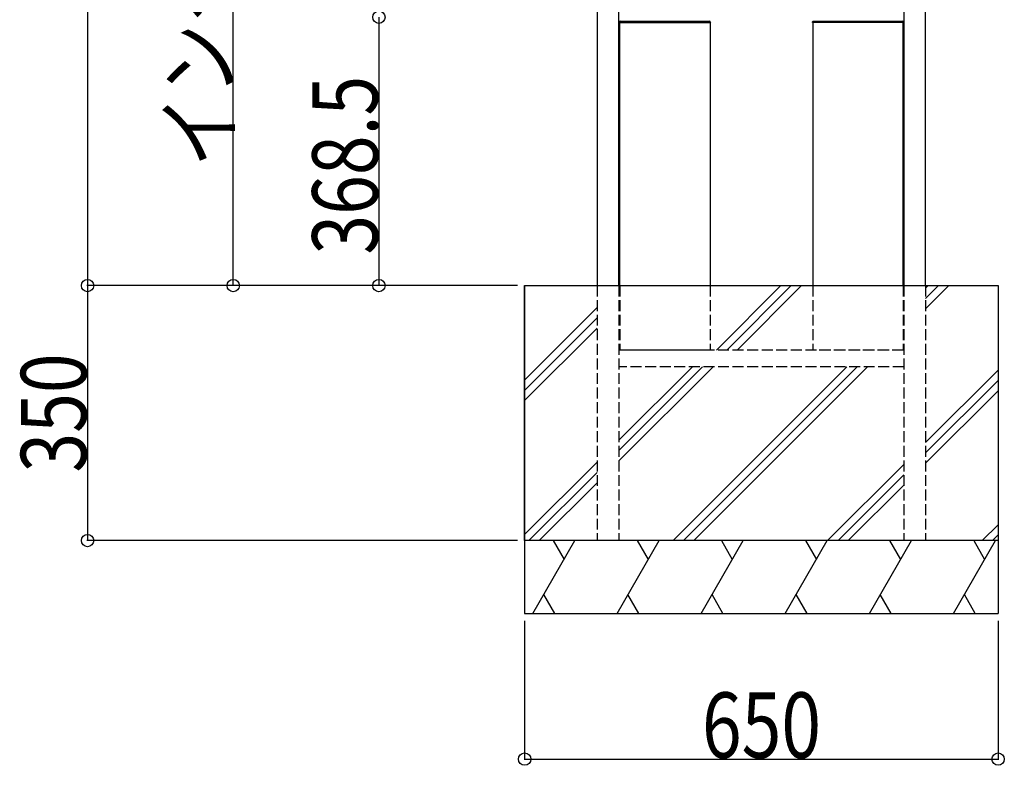
# Model space of a CAD drawing. Extents: x 0 to 66225, y 0 to 23717.
# Drawn here: x 23464 to 24816, y 10591 to 11615 of the extents above; entities that cross this region are included whole.
import ezdxf

# ---------------------------------------------------------------- set-up
doc = ezdxf.new("R2010")
doc.units = 0
doc.linetypes.add('YHIDDEN_1', pattern=[4, 3, -1])
for name, color, linetype in [('YKK_A1', 4, 'CONTINUOUS'), ('YKK_N1', 2, 'CONTINUOUS'), ('YKK_Z1', 7, 'CONTINUOUS')]:
    doc.layers.add(name, color=color, linetype=linetype)
doc.styles.add('text-b', font='extslim2.shx', dxfattribs={"width": 0.8, "bigfont": 'extfont2.shx'})

msp = doc.modelspace()

# ---------------------------------------------------------------- linework, layer by layer
at = {"layer": 'YKK_A1'}
for p, q in [((24257, 12645), (24257, 11250)), ((24287, 11250), (24287, 12645)), ((24678, 12645), (24678, 11250)), ((24708, 11250), (24708, 12645)), ((24287.5, 11611), (24287.6, 11612.1)), ((24288.6, 11613), (24411.4, 11613)), ((24412.4, 11612.1), (24412.5, 11611)), ((24552.5, 11611), (24552.6, 11612.1)), ((24553.6, 11613), (24676.4, 11613)), ((24677.4, 11612.1), (24677.5, 11611)), ((24288.5, 11611), (24287.5, 11611)), ((24288, 11611), (24412, 11611)), ((24288, 11250), (24288, 11611)), ((24411.5, 11611), (24288.5, 11611)), ((24412.5, 11611), (24411.5, 11611)), ((24412, 11611), (24412, 11250)), ((24553.5, 11611), (24552.5, 11611)), ((24677, 11611), (24553, 11611)), ((24553, 11611), (24553, 11250)), ((24676.5, 11611), (24553.5, 11611)), ((24677.5, 11611), (24676.5, 11611)), ((24677, 11250), (24677, 11611))]:
    msp.add_line(p, q, dxfattribs=at)
for centre, start, end in [((24288.6, 11612), 90, 176.5), ((24411.4, 11612), 3.5, 90), ((24553.6, 11612), 90, 176.5), ((24676.4, 11612), 3.5, 90)]:
    msp.add_arc(centre, 1, start, end, dxfattribs=at)
at = {"layer": 'YKK_N1'}
for p, q in [((23557.5, 12650), (23557.5, 11250)), ((23757.5, 11250), (23757.5, 12550)), ((23957.5, 11618.5), (23957.5, 11250)), ((24147.5, 11250), (23556.5, 11250)), ((24147.5, 11250), (23556.5, 11250)), ((23557.5, 11250), (23557.5, 10900)), ((24147.5, 11250), (23756.5, 11250)), ((24147.5, 11250), (23956.5, 11250)), ((24147.5, 10900), (23556.5, 10900)), ((24157.5, 10790), (24157.5, 10599)), ((24807.5, 10790), (24807.5, 10599)), ((24157.5, 10600), (24807.5, 10600))]:
    msp.add_line(p, q, dxfattribs=at)
at = {"layer": 'YKK_N1', "linetype": 'ByBlock', "lineweight": -2}
for centre in [(23957.5, 11618.5), (23957.5, 11618.5), (23557.5, 11250), (23557.5, 11250), (23757.5, 11250), (23957.5, 11250), (23557.5, 10900), (24157.5, 10600), (24807.5, 10600)]:
    msp.add_circle(centre, 8.5, dxfattribs=at)
at = {"layer": 'YKK_Z1'}
for p, q in [((24157.5, 11250), (24157.5, 10800)), ((24157.5, 11250), (24807.5, 11250)), ((24157.5, 10900), (24157.5, 11250)), ((24807.5, 11250), (24807.5, 10900)), ((24807.5, 10900), (24157.5, 10900)), ((24807.5, 10900), (24807.5, 10800))]:
    msp.add_line(p, q, dxfattribs=at)
at = {"layer": 'YKK_Z1', "linetype": 'YHIDDEN_1', "ltscale": 5}
for p, q in [((24257, 11250), (24257, 10900)), ((24287, 11250), (24287, 10900)), ((24288, 11250), (24288, 11161.5)), ((24412, 11250), (24412, 11161.5)), ((24553, 11250), (24553, 11161.5)), ((24677, 11250), (24677, 11161.5)), ((24678, 11250), (24678, 10900)), ((24708, 11250), (24708, 10900)), ((24678, 11161.5), (24287, 11161.5)), ((24412, 11161.5), (24288, 11161.5)), ((24677, 11161.5), (24553, 11161.5)), ((24678, 11138.5), (24287, 11138.5))]:
    msp.add_line(p, q, dxfattribs=at)
at = {"layer": 'YKK_Z1', "linetype": 'Continuous'}
for p, q in [((24420.8, 11161.5), (24509.3, 11250)), ((24434.9, 11161.5), (24523.4, 11250)), ((24449.1, 11161.5), (24537.6, 11250)), ((24708, 11246.6), (24711.4, 11250)), ((24708, 11232.5), (24725.5, 11250)), ((24708, 11218.3), (24739.7, 11250)), ((24157.5, 11120.4), (24257, 11219.9)), ((24157.5, 11106.2), (24257, 11205.7)), ((24157.5, 11092.1), (24257, 11191.6)), ((24287, 11037.7), (24387.8, 11138.5)), ((24287, 11023.6), (24401.9, 11138.5)), ((24287, 11009.4), (24416.1, 11138.5)), ((24361.4, 10900), (24599.9, 11138.5)), ((24375.5, 10900), (24614, 11138.5)), ((24389.7, 10900), (24628.2, 11138.5)), ((24708, 11034.5), (24807.5, 11134)), ((24708, 11020.3), (24807.5, 11119.8)), ((24708, 11006.2), (24807.5, 11105.7)), ((24157.5, 10908.2), (24257, 11007.7)), ((24573.5, 10900), (24678, 11004.5)), ((24163.4, 10900), (24257, 10993.6)), ((24587.7, 10900), (24678, 10990.3)), ((24177.6, 10900), (24257, 10979.4)), ((24601.8, 10900), (24678, 10976.2)), ((24785.7, 10900), (24807.5, 10921.8)), ((24168.9, 10800), (24226.6, 10900)), ((24196.6, 10900), (24211.6, 10874)), ((24284.3, 10800), (24342.1, 10900)), ((24312.1, 10900), (24327.1, 10874)), ((24399.8, 10800), (24457.6, 10900)), ((24427.6, 10900), (24442.6, 10874)), ((24515.3, 10800), (24573, 10900)), ((24543, 10900), (24558, 10874)), ((24630.8, 10800), (24688.5, 10900)), ((24658.5, 10900), (24673.5, 10874)), ((24746.2, 10800), (24804, 10900)), ((24774, 10900), (24789, 10874)), ((24799.8, 10900), (24807.5, 10907.7)), ((24198.9, 10800), (24183.9, 10826)), ((24314.3, 10800), (24299.3, 10826)), ((24429.8, 10800), (24414.8, 10826)), ((24545.3, 10800), (24530.3, 10826)), ((24660.8, 10800), (24645.8, 10826)), ((24776.2, 10800), (24761.2, 10826))]:
    msp.add_line(p, q, dxfattribs=at)
at = {"layer": 'YKK_Z1', "linetype": 'Continuous', "ltscale": 0.5}
for p, q in [((24807.5, 10900), (24157.5, 10900)), ((24157.5, 10800), (24807.5, 10800))]:
    msp.add_line(p, q, dxfattribs=at)

# ---------------------------------------------------------------- texts
at = {"layer": 'YKK_N1', "style": 'text-b', "width": 0.8}
for s, p in [('インターホン中心:1300', (23755.9, 11412.8)), ('368.5', (23955.9, 11292.6)), ('350', (23555.9, 10993.4))]:
    msp.add_text(s, height=90, rotation=90, dxfattribs=at).set_placement(p)
msp.add_text('650', height=90, dxfattribs=at).set_placement((24400.9, 10601.6))

doc.saveas('drawing.dxf')
